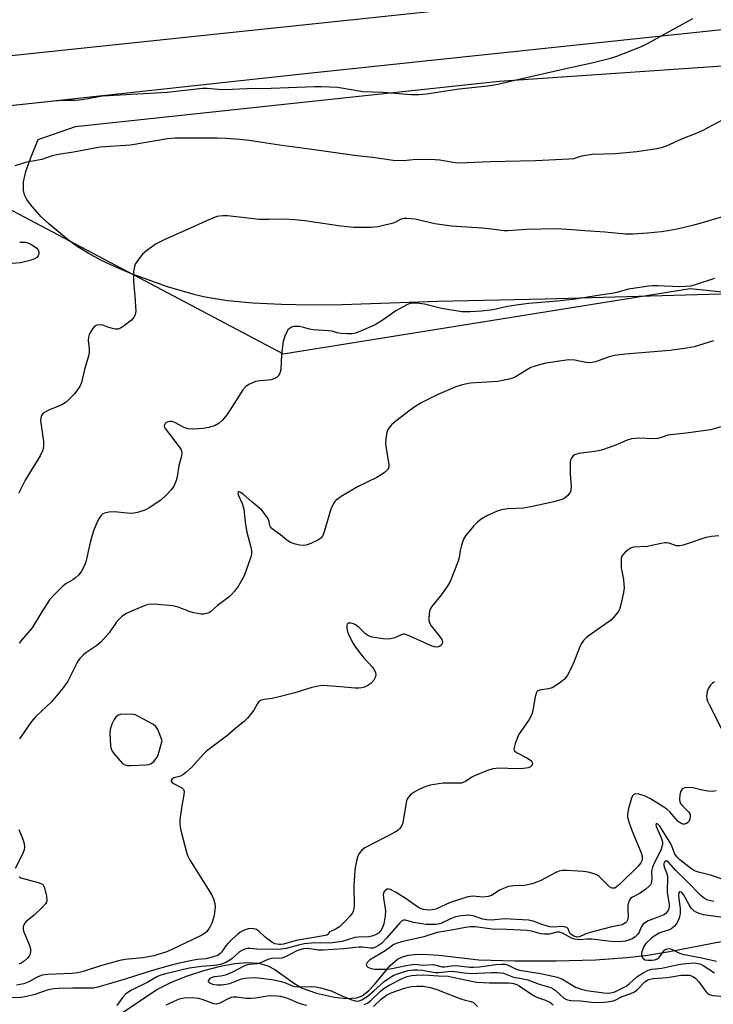
# Model space of a CAD drawing. Units: inches. Extents: x 1297766 to 1303767, y 561448 to 565447.
# Drawn here: x 1303231 to 1303445, y 561926 to 562228 of the extents above; entities that cross this region are included whole.
import ezdxf

# ---------------------------------------------------------------- set-up
doc = ezdxf.new("R2010")
doc.units = ezdxf.units.IN
doc.header["$MEASUREMENT"] = 0
for name, color, linetype in [('HYDRO-Single Line Stream', 4, 'Continuous'), ('NTRL-Farm Land', 3, 'Continuous'), ('NTRL-Trees', 3, 'Continuous'), ('TRANS-Road', 130, 'Continuous'), ('Undefined', 1, 'Continuous')]:
    doc.layers.add(name, color=color, linetype=linetype)

msp = doc.modelspace()

# ---------------------------------------------------------------- linework, layer by layer
at = {"layer": 'HYDRO-Single Line Stream'}
msp.add_lwpolyline([(1303261.49, 561921.98), (1303273.67, 561930.15), (1303278.12, 561932.37), (1303283.08, 561934.38), (1303288.12, 561936.05), (1303293.26, 561937.37), (1303297.6, 561938.12), (1303301.64, 561938.42), (1303304.97, 561938.22), (1303307.76, 561937.48), (1303309.94, 561936.28), (1303316.02, 561931.98), (1303318.3, 561930.61), (1303322.71, 561929.05), (1303328.32, 561927.78), (1303332.11, 561927.42), (1303335.17, 561927.59), (1303336.79, 561928.24), (1303338.71, 561929.73), (1303340.59, 561931.74), (1303345.4, 561937.56), (1303347.64, 561939.53), (1303349.16, 561940.24), (1303350.93, 561940.7), (1303352.92, 561940.96), (1303355.39, 561941.04), (1303360.39, 561940.75), (1303372.6, 561939.32), (1303383.74, 561938.97), (1303396.37, 561938.97), (1303408.49, 561939.32), (1303418.11, 561939.95), (1303423.92, 561940.65), (1303431.32, 561941.86), (1303464.1, 561948.15)], dxfattribs=at)
at = {"layer": 'NTRL-Farm Land'}
msp.add_lwpolyline([(1303461.35, 562144.26), (1303393.05, 562142.35), (1303360.06, 562141.6), (1303330.65, 562140.62), (1303320.79, 562140.52), (1303312.02, 562140.66), (1303303.21, 562141.1), (1303295.37, 562141.87), (1303288.47, 562142.98), (1303285.39, 562143.65), (1303276.93, 562146.15), (1303265.83, 562150.17), (1303260.86, 562152.26), (1303256.38, 562154.36), (1303252.5, 562156.43), (1303249.18, 562158.47), (1303246.44, 562160.46), (1303240.4, 562165.51), (1303238.11, 562167.66), (1303234.76, 562171.4), (1303233.67, 562173.01), (1303232.97, 562174.44), (1303232.61, 562175.78), (1303232.68, 562178.35), (1303233.41, 562181.56), (1303234.81, 562185.58), (1303237.19, 562191.36), (1303248.64, 562195.38), (1303378.91, 562209.33), (1303477.44, 562216.1)], dxfattribs=at)
at = {"layer": 'NTRL-Trees'}
msp.add_polyline3d([(1303045.41, 562165.53, 0), (1303125.85, 562165.53, 0), (1303223.61, 562172.47, 0), (1303312.46, 562125.5, 0), (1303437.67, 562145.59, 0), (1303647.88, 562123.95, 0), (1303743.72, 562088.4, 0), (1303766.32, 562093.54, 0), (1303766.24, 561447.53, 0), (1303206.98, 561447.59, 0), (1303139.08, 561566.9, 0), (1303095.91, 561603.01, 0)], dxfattribs=at)
at = {"layer": 'TRANS-Road'}
msp.add_lwpolyline([(1303122.63, 562206.07), (1303502.59, 562246.12), (1303644.96, 562260.8), (1303748.74, 562272.99), (1303766.34, 562274.9), (1303766.34, 562259.95), (1303755.95, 562258.88), (1303645.25, 562245.75), (1303552.7, 562236.45), (1303463.83, 562226.88), (1303319.28, 562211.63), (1303219.17, 562200.71), (1303111.43, 562188.22)], dxfattribs=at)
at = {"layer": 'Undefined'}
for points, elevation in [([(1303447.47, 562197.34), (1303441.31, 562194.12), (1303439.2, 562193.16), (1303434.99, 562191.5), (1303430.26, 562189.38), (1303428.7, 562188.88), (1303427.36, 562188.55), (1303421.24, 562187.64), (1303414.58, 562187.03), (1303407.61, 562186.78), (1303404.2, 562186.26), (1303401.72, 562185.51), (1303400.28, 562185.34), (1303390.08, 562184.87), (1303376.15, 562184.51), (1303366.64, 562184.12), (1303365.34, 562184.24), (1303360.7, 562185.04), (1303359.25, 562185.19), (1303353.42, 562185.22), (1303349.5, 562184.89), (1303346.31, 562184.91), (1303340.1, 562185.85), (1303335.12, 562186.39), (1303320.57, 562188.45), (1303311.4, 562189.65), (1303302.07, 562191.08), (1303299.14, 562191.42), (1303295.08, 562191.75), (1303292.17, 562191.85), (1303279.29, 562191.8), (1303276.94, 562191.58), (1303265.53, 562189.71), (1303256.23, 562189.02), (1303248.02, 562187.51), (1303243.4, 562186.77), (1303241.48, 562186.34), (1303238.32, 562185.28), (1303234.86, 562184.68), (1303233.28, 562184.33), (1303229.99, 562183.34)], 410), ([(1303451.33, 562168.81), (1303440.64, 562165.6), (1303438.38, 562164.99), (1303433.63, 562163.89), (1303431.36, 562163.45), (1303428.79, 562163.07), (1303424.5, 562162.62), (1303420.08, 562162.35), (1303417.71, 562162.33), (1303411.42, 562162.9), (1303405.26, 562163.29), (1303401.33, 562163.66), (1303396.57, 562163.92), (1303387.24, 562163.79), (1303381.68, 562163.34), (1303380.3, 562163.31), (1303376.57, 562163.83), (1303373.68, 562164.11), (1303364.22, 562164.72), (1303359.08, 562165.52), (1303353, 562166.92), (1303350.47, 562167.17), (1303349.64, 562167.13), (1303348.72, 562166.89), (1303346.6, 562165.82), (1303345.54, 562165.44), (1303341.55, 562164.56), (1303339.51, 562164.36), (1303334.17, 562164.35), (1303330.22, 562164.72), (1303319.14, 562166.38), (1303315.95, 562166.71), (1303312.75, 562166.94), (1303308.12, 562166.78), (1303305.23, 562166.8), (1303295.36, 562167.9), (1303293.93, 562167.97), (1303292.94, 562167.88), (1303292.14, 562167.69), (1303289.67, 562166.76), (1303282.38, 562163.43), (1303276.06, 562160.67), (1303273.42, 562159.33), (1303270.58, 562157.28), (1303269.24, 562156.15), (1303268.48, 562155.27), (1303267.46, 562153.85), (1303267.01, 562153.1), (1303266.73, 562152.42), (1303266.49, 562150.75), (1303266.43, 562147.78), (1303266.85, 562143.27), (1303267.16, 562138.61), (1303266.98, 562137.49), (1303266.62, 562136.72), (1303265.83, 562135.9), (1303263.7, 562134.26), (1303262.49, 562133.44), (1303261.73, 562133.13), (1303260.91, 562133.13), (1303260.05, 562133.3), (1303258.62, 562133.72), (1303257, 562134.33), (1303256.26, 562134.47), (1303255.24, 562134.37), (1303254.78, 562134.17), (1303254.38, 562133.84), (1303253.86, 562133.18), (1303253.25, 562132.2), (1303252.85, 562131.43), (1303252.59, 562130.64), (1303252.5, 562129.56), (1303252.84, 562127.12), (1303252.81, 562125.64), (1303252.55, 562124.53), (1303251.39, 562120.75), (1303250.5, 562116.74), (1303249.96, 562115.49), (1303249.2, 562114.36), (1303248.33, 562113.28), (1303246.53, 562111.43), (1303245.46, 562110.49), (1303244.19, 562109.77), (1303240.89, 562108.4), (1303239.39, 562107.69), (1303238.73, 562107.25), (1303238.23, 562106.63), (1303237.94, 562105.84), (1303237.88, 562105.01), (1303238.81, 562098.55), (1303238.82, 562097.17), (1303238.56, 562095.88), (1303237.74, 562094.23), (1303233.16, 562086.74), (1303231.09, 562082.61)], 408), ([(1303231.48, 562159.85), (1303233.16, 562159.84), (1303233.69, 562159.75), (1303234.75, 562159.31), (1303236.04, 562158.57), (1303236.73, 562158.05), (1303237.1, 562157.64), (1303237.38, 562156.96), (1303237.41, 562156.23), (1303237.17, 562155.62), (1303236.71, 562155.1), (1303236.02, 562154.69), (1303234.99, 562154.28), (1303231.68, 562153.55), (1303226.65, 562153.04)], 410), ([(1303445.11, 562148.68), (1303438.84, 562146.64), (1303437.73, 562146.37), (1303436.26, 562146.22), (1303434.47, 562146.15), (1303427.54, 562146.43), (1303426.06, 562146.42), (1303424.88, 562146.31), (1303418.68, 562145.42), (1303414.72, 562144.31), (1303413.47, 562144.03), (1303408.63, 562143.36), (1303402.4, 562142.34), (1303396.86, 562141.72), (1303387.98, 562140.98), (1303384.13, 562140.52), (1303381.5, 562140.1), (1303377.01, 562139.05), (1303373.48, 562138.65), (1303369.97, 562138.42), (1303367.47, 562138.48), (1303361.18, 562139.49), (1303355.92, 562140.83), (1303353.56, 562141.08), (1303352.09, 562141.08), (1303351.54, 562140.97), (1303350.75, 562140.66), (1303347.18, 562138.78), (1303343.2, 562135.95), (1303340.77, 562134.41), (1303335.6, 562132.2), (1303334.77, 562131.92), (1303333.61, 562131.7), (1303332.18, 562131.65), (1303330.22, 562131.81), (1303329.12, 562132.02), (1303327.56, 562132.48), (1303326.46, 562132.65), (1303321.75, 562132.87), (1303320.62, 562133.11), (1303318.4, 562133.75), (1303317.55, 562133.91), (1303315.82, 562133.89), (1303315.28, 562133.78), (1303314.6, 562133.46), (1303314.03, 562133), (1303313.59, 562132.31), (1303313.05, 562130.99), (1303312.54, 562129.35), (1303312.28, 562127.92), (1303311.95, 562125.33), (1303311.73, 562120.64), (1303311.46, 562119.6), (1303310.99, 562118.71), (1303310.62, 562118.35), (1303310.15, 562118.06), (1303308.8, 562117.56), (1303307.96, 562117.42), (1303305.4, 562117.28), (1303304.03, 562116.98), (1303302.18, 562116.24), (1303300.98, 562115.54), (1303300.1, 562114.46), (1303295.51, 562107.15), (1303293.85, 562105.16), (1303292.82, 562104.2), (1303291.55, 562103.53), (1303289.62, 562102.86), (1303287.94, 562102.62), (1303284.81, 562102.4), (1303283.38, 562102.53), (1303282.27, 562102.82), (1303281.25, 562103.28), (1303279.35, 562104.37), (1303278.32, 562104.74), (1303277.79, 562104.76), (1303277.02, 562104.62), (1303276.56, 562104.42), (1303276.21, 562104.1), (1303276, 562103.69), (1303275.95, 562103.23), (1303276.21, 562102.55), (1303280.56, 562096.9), (1303281.08, 562096), (1303281.33, 562095.07), (1303281.23, 562094.1), (1303280.4, 562091.26), (1303279.89, 562087.73), (1303279.64, 562086.59), (1303278.95, 562085.02), (1303278.16, 562083.84), (1303276.44, 562081.96), (1303274.94, 562080.61), (1303271.48, 562078.28), (1303269.93, 562077.45), (1303267.67, 562076.8), (1303265.95, 562076.49), (1303264.54, 562076.54), (1303260.56, 562076.95), (1303258.86, 562076.86), (1303257.53, 562076.56), (1303257.07, 562076.31), (1303256.48, 562075.75), (1303255.81, 562074.87), (1303255.39, 562074.12), (1303254.14, 562071.18), (1303253.24, 562067.93), (1303251.82, 562061.56), (1303251.42, 562060.47), (1303250.47, 562058.71), (1303249.62, 562057.57), (1303248.57, 562056.59), (1303247.87, 562056.11), (1303245.64, 562054.86), (1303244.75, 562054.16), (1303241.84, 562051.25), (1303240.68, 562049.93), (1303238.25, 562046.24), (1303235.31, 562041.36), (1303232.03, 562037.55), (1303231.37, 562036.63)], 406), ([(1303450, 562103.87), (1303443.9, 562102.15), (1303436.38, 562101.15), (1303431.59, 562100.67), (1303430.78, 562100.49), (1303428.67, 562099.77), (1303427.68, 562099.52), (1303426.33, 562099.45), (1303421.94, 562099.64), (1303419.63, 562099.36), (1303418.24, 562098.95), (1303414.47, 562097.37), (1303410.41, 562095.89), (1303408.96, 562095.6), (1303403.44, 562094.86), (1303402.11, 562094.51), (1303401.67, 562094.23), (1303401.15, 562093.61), (1303400.92, 562093.11), (1303400.76, 562092.27), (1303400.78, 562088.66), (1303401.02, 562084.79), (1303400.96, 562083.65), (1303400.8, 562083.13), (1303400.53, 562082.66), (1303400, 562082), (1303399.4, 562081.43), (1303398.93, 562081.12), (1303398.15, 562080.79), (1303395.67, 562080.03), (1303388.67, 562078.49), (1303386.41, 562078.12), (1303381.58, 562077.92), (1303379.6, 562077.56), (1303378.24, 562077.14), (1303375.13, 562075.75), (1303373.4, 562074.68), (1303372.22, 562073.84), (1303370.97, 562072.58), (1303368.52, 562069.56), (1303367.97, 562068.56), (1303367.35, 562066.69), (1303366.93, 562065.05), (1303366.56, 562062.91), (1303366.26, 562061.81), (1303363.83, 562055.56), (1303363.1, 562054.3), (1303361.26, 562051.65), (1303358.06, 562047.74), (1303357.78, 562047.24), (1303357.53, 562046.46), (1303357.26, 562044.51), (1303357.25, 562043.69), (1303357.34, 562043.17), (1303357.56, 562042.66), (1303358.03, 562041.94), (1303360.48, 562038.91), (1303361.25, 562037.72), (1303361.41, 562037.28), (1303361.44, 562036.84), (1303361.24, 562036.19), (1303360.97, 562035.84), (1303360.57, 562035.58), (1303359.83, 562035.41), (1303359.06, 562035.5), (1303358.29, 562035.71), (1303356.66, 562036.37), (1303351.19, 562038.89), (1303349.83, 562039.34), (1303349.28, 562039.34), (1303348.74, 562039.22), (1303346.82, 562038.24), (1303346.05, 562038), (1303345, 562037.82), (1303343.28, 562037.91), (1303339.82, 562038.49), (1303338.76, 562038.87), (1303337.81, 562039.45), (1303335.65, 562041.58), (1303334.57, 562042.38), (1303334.09, 562042.6), (1303333.34, 562042.77), (1303332.87, 562042.79), (1303332.47, 562042.71), (1303332.2, 562042.47), (1303332.06, 562042.08), (1303332.04, 562041.34), (1303332.19, 562040.52), (1303332.79, 562038.89), (1303333.99, 562036.55), (1303334.78, 562035.33), (1303336.36, 562033.21), (1303337.3, 562032.1), (1303339.88, 562029.34), (1303340.39, 562028.64), (1303340.78, 562027.89), (1303340.99, 562026.94), (1303340.87, 562026.23), (1303340.34, 562025.27), (1303339.4, 562024.22), (1303338.48, 562023.6), (1303337.48, 562023.12), (1303336.68, 562022.86), (1303335.8, 562022.73), (1303334.67, 562022.76), (1303330.11, 562023.23), (1303326.06, 562023.52), (1303324.61, 562023.57), (1303323.23, 562023.44), (1303321.32, 562023.03), (1303316.1, 562021.36), (1303310.89, 562019.98), (1303309.14, 562019.61), (1303306.55, 562019.3), (1303305.51, 562018.98), (1303304.89, 562018.53), (1303304.55, 562018.1), (1303303.45, 562016.06), (1303302.8, 562015.1), (1303301.48, 562013.55), (1303300.47, 562012.51), (1303298.55, 562010.98), (1303295.06, 562008.01), (1303288.93, 562003.42), (1303287.88, 562002.37), (1303284.29, 561998.37), (1303282.58, 561996.83), (1303281.66, 561996.15), (1303280.93, 561995.75), (1303278.86, 561995.17), (1303278.27, 561994.82), (1303278.08, 561994.46), (1303278.06, 561994.28), (1303278.32, 561993.81), (1303278.96, 561993.36), (1303281.3, 561992.14), (1303281.81, 561991.65), (1303282.01, 561991.1), (1303281.97, 561990.03), (1303281.44, 561987.18), (1303280.84, 561983.18), (1303280.74, 561982.05), (1303280.75, 561980.97), (1303280.82, 561980.16), (1303281.04, 561979.02), (1303282.85, 561971.95), (1303283.17, 561971.14), (1303283.74, 561970.12), (1303290.42, 561959.33), (1303291.1, 561958.02), (1303291.52, 561956.69), (1303291.59, 561955.6), (1303291.4, 561953.68), (1303291.14, 561952.55), (1303290.53, 561950.57), (1303290.09, 561949.48), (1303289.65, 561948.76), (1303288.93, 561947.88), (1303288.29, 561947.33), (1303287.27, 561946.76), (1303278.05, 561942.31), (1303276.4, 561941.69), (1303272.74, 561940.56), (1303269.36, 561939.92), (1303263.92, 561939.38), (1303262.22, 561939.1), (1303256.33, 561937.42), (1303250.98, 561935.68), (1303249.36, 561935.27), (1303247.47, 561935.06), (1303240.12, 561934.74), (1303238.4, 561934.54), (1303237.1, 561934.04), (1303234.3, 561932.48), (1303232.78, 561931.93), (1303230.55, 561931.51)], 402), ([(1303446.44, 562069.64), (1303444.19, 562069.4), (1303442.54, 562069.09), (1303441.22, 562068.7), (1303437.63, 562067.42), (1303435.43, 562066.77), (1303434.33, 562066.52), (1303433.38, 562066.53), (1303431.08, 562067.34), (1303430.38, 562067.47), (1303429.87, 562067.46), (1303428.73, 562067.28), (1303424.41, 562066.3), (1303420.23, 562066.08), (1303419.45, 562065.87), (1303418.52, 562065.3), (1303417.67, 562064.58), (1303416.93, 562063.78), (1303416.66, 562063.34), (1303416.46, 562062.58), (1303416.39, 562061.2), (1303416.44, 562059.8), (1303417.08, 562056.15), (1303417.25, 562054.74), (1303417.29, 562053.62), (1303417.08, 562052.17), (1303416.19, 562048.12), (1303415.85, 562047), (1303415.45, 562046.24), (1303414.41, 562044.86), (1303413.4, 562043.83), (1303406.23, 562038.73), (1303405.56, 562038.17), (1303404.85, 562037.4), (1303404.25, 562036.55), (1303403.85, 562035.76), (1303401.86, 562030.76), (1303401.12, 562029.13), (1303399.88, 562026.75), (1303399.41, 562026.01), (1303399.03, 562025.58), (1303397.42, 562024.31), (1303395.2, 562022.88), (1303394.12, 562022.54), (1303391.29, 562022.14), (1303390.63, 562021.81), (1303390.36, 562021.43), (1303389.97, 562020.15), (1303389.19, 562015.42), (1303388.99, 562014.67), (1303388.17, 562013.16), (1303384.86, 562008.39), (1303384.39, 562007.35), (1303383.82, 562005.73), (1303383.58, 562004.94), (1303383.45, 562004.18), (1303383.52, 562003.74), (1303383.63, 562003.54), (1303384.2, 562003.04), (1303387.58, 562001.24), (1303388.67, 562000.51), (1303388.97, 562000.15), (1303389.1, 561999.77), (1303389.07, 561999.19), (1303388.86, 561998.85), (1303388.5, 561998.57), (1303387.82, 561998.28), (1303386.4, 561998.07), (1303384.34, 561998.01), (1303378.79, 561998.15), (1303377.93, 561998.12), (1303376.98, 561997.98), (1303375.33, 561997.45), (1303371.29, 561995.85), (1303370.52, 561995.44), (1303368.6, 561994.11), (1303367.87, 561993.75), (1303367.35, 561993.62), (1303366.48, 561993.55), (1303361.72, 561993.56), (1303357.71, 561992.96), (1303356.35, 561992.52), (1303354.23, 561991.6), (1303352.79, 561990.79), (1303351.68, 561990), (1303350.93, 561989.17), (1303350.64, 561988.69), (1303350.44, 561988.15), (1303350.18, 561987), (1303349.24, 561981.36), (1303348.97, 561980.53), (1303348.36, 561979.61), (1303347.75, 561979.03), (1303346.76, 561978.43), (1303337.61, 561973.7), (1303336.7, 561973.01), (1303336.15, 561972.36), (1303335.68, 561971.64), (1303335.32, 561970.87), (1303335.09, 561970.07), (1303334.69, 561968.15), (1303334.5, 561966.74), (1303334.22, 561962.1), (1303334.32, 561955.83), (1303334.24, 561955.02), (1303334.03, 561954.27), (1303333.66, 561953.57), (1303333.01, 561952.69), (1303331.91, 561951.43), (1303330.87, 561950.41), (1303329.76, 561949.47), (1303328.77, 561948.81), (1303327.78, 561948.29), (1303326.7, 561947.94), (1303326.59, 561947.8), (1303326.39, 561947.19), (1303325.94, 561946.89), (1303324.85, 561946.62), (1303316.52, 561945.22), (1303312.63, 561944.11), (1303311.81, 561943.96), (1303311.27, 561943.96), (1303309.96, 561944.2), (1303309, 561944.7), (1303307, 561946.24), (1303304.94, 561948.22), (1303304.28, 561948.62), (1303303.58, 561948.86), (1303303.06, 561948.92), (1303301.68, 561948.77), (1303300.85, 561948.55), (1303300.11, 561948.24), (1303299.21, 561947.71), (1303298.53, 561947.2), (1303296.78, 561945.63), (1303295.58, 561944.42), (1303294.88, 561943.56), (1303293.64, 561941.74), (1303293.15, 561941.19), (1303292.36, 561940.66), (1303291.02, 561940.16), (1303288.75, 561939.62), (1303286.18, 561939.34), (1303284.43, 561939.04), (1303280.09, 561938.16), (1303277.76, 561937.59), (1303271.87, 561935.88), (1303263.95, 561933.38), (1303255.5, 561930.85), (1303254.17, 561930.62), (1303253.08, 561930.53), (1303247.82, 561930.62), (1303243.41, 561930.51), (1303241.95, 561930.4), (1303240.27, 561930.02), (1303236.18, 561928.6), (1303233.6, 561928.01), (1303231.81, 561927.72), (1303228.1, 561927.61)], 400), ([(1303445.16, 562024.75), (1303444.47, 562024.29), (1303443.86, 562023.75), (1303443.23, 562022.79), (1303442.87, 562021.72), (1303442.65, 562020.33), (1303442.72, 562019.54), (1303442.95, 562018.77), (1303443.42, 562017.71), (1303447.13, 562010.46)], 398), ([(1303445.62, 561991.18), (1303444.49, 561991.01), (1303443.03, 561991.1), (1303441.27, 561991.38), (1303438.41, 561992.1), (1303437.25, 561992.29), (1303435.97, 561992.15), (1303435.51, 561991.99), (1303435.13, 561991.73), (1303434.76, 561991.09), (1303434.49, 561990.02), (1303434.32, 561988.61), (1303434.41, 561987.82), (1303434.64, 561987.34), (1303435.18, 561986.67), (1303437.25, 561984.69), (1303437.5, 561984.24), (1303437.65, 561983.49), (1303437.53, 561982.49), (1303437.23, 561981.82), (1303436.9, 561981.45), (1303436.5, 561981.16), (1303435.84, 561980.94), (1303435.35, 561980.99), (1303434.86, 561981.17), (1303433.95, 561981.76), (1303433.18, 561982.57), (1303431.38, 561984.76), (1303430.47, 561985.58), (1303429.23, 561986.41), (1303425.4, 561988.74), (1303423.81, 561989.54), (1303421.87, 561990.18), (1303420.85, 561990.29), (1303420.44, 561990.19), (1303420.16, 561990.01), (1303419.89, 561989.69), (1303419.55, 561988.94), (1303418.7, 561985.82), (1303418.36, 561984.1), (1303418.41, 561982.98), (1303418.74, 561981.65), (1303419.75, 561978.82), (1303422.6, 561972.19), (1303422.86, 561971.14), (1303422.85, 561970.14), (1303422.72, 561969.67), (1303422.43, 561969.06), (1303421.65, 561968.05), (1303415.92, 561962.46), (1303414.86, 561961.57), (1303414.44, 561961.35), (1303414.05, 561961.26), (1303413.69, 561961.29), (1303413.28, 561961.46), (1303412.29, 561962.26), (1303409.59, 561964.97), (1303408.89, 561965.42), (1303408.12, 561965.72), (1303406.22, 561966.2), (1303404.83, 561966.43), (1303399.67, 561966.79), (1303398.24, 561966.75), (1303397.38, 561966.57), (1303396.55, 561966.26), (1303391.54, 561963.59), (1303390.44, 561963.13), (1303389.02, 561962.68), (1303386.71, 561962.12), (1303383.4, 561962.06), (1303382.59, 561961.97), (1303381.79, 561961.78), (1303379.21, 561960.75), (1303376.55, 561959.09), (1303375.47, 561958.73), (1303373.74, 561958.57), (1303370.91, 561958.87), (1303369.3, 561958.61), (1303363.85, 561956.9), (1303359.38, 561954.86), (1303358.34, 561954.6), (1303357.28, 561954.5), (1303355.67, 561954.73), (1303354.39, 561955.19), (1303353.44, 561955.75), (1303349.95, 561958.25), (1303347.03, 561960.13), (1303345.46, 561960.9), (1303344.93, 561961), (1303344.43, 561960.96), (1303343.91, 561960.7), (1303343.61, 561960.37), (1303343.39, 561959.88), (1303343.26, 561959.34), (1303343.3, 561958.22), (1303343.79, 561955.72), (1303343.91, 561954.39), (1303343.83, 561952.78), (1303343.4, 561950.33), (1303343.03, 561949.25), (1303342.51, 561948.33), (1303341.76, 561947.51), (1303340.83, 561946.94), (1303339.73, 561946.55), (1303338.87, 561946.36), (1303335.67, 561946.26), (1303334.56, 561946.12), (1303330.58, 561944.96), (1303328.39, 561944.57), (1303326.74, 561944.45), (1303322.24, 561944.51), (1303318.91, 561944.15), (1303317.25, 561943.81), (1303313.43, 561942.79), (1303311.89, 561942.53), (1303305.44, 561942.48), (1303302.3, 561942.79), (1303301.52, 561942.75), (1303300.75, 561942.58), (1303300, 561942.26), (1303299.05, 561941.71), (1303296.81, 561939.67), (1303296.13, 561939.16), (1303294.88, 561938.49), (1303293.22, 561937.9), (1303291.52, 561937.51), (1303287.42, 561937.27), (1303283.68, 561936.73), (1303281.45, 561936.26), (1303275.98, 561934.92), (1303274.88, 561934.59), (1303273.87, 561934.17), (1303270.83, 561932.41), (1303265.85, 561930), (1303264.11, 561928.83), (1303263.17, 561927.84), (1303261.39, 561925.25)], 398), ([(1303447.2, 561964.13), (1303443.86, 561965.31), (1303439.77, 561966.32), (1303439.03, 561966.62), (1303438.11, 561967.18), (1303434.43, 561970.01), (1303433.58, 561970.8), (1303432.96, 561971.74), (1303431.88, 561974.49), (1303431.38, 561975.45), (1303428.32, 561980.36), (1303427.7, 561981), (1303427.26, 561981.16), (1303427.16, 561981.12), (1303427.08, 561980.87), (1303427.19, 561980.25), (1303428.83, 561976.56), (1303429.07, 561975.57), (1303429.08, 561974.78), (1303428.94, 561973.98), (1303428.58, 561973), (1303426.53, 561969), (1303426, 561967.73), (1303425.79, 561966.51), (1303425.85, 561964.1), (1303425.67, 561962.77), (1303425.43, 561962.31), (1303425.07, 561961.9), (1303423.95, 561960.97), (1303422.25, 561959.79), (1303419.88, 561958.55), (1303419.43, 561958.21), (1303419.08, 561957.81), (1303418.72, 561957.1), (1303418.51, 561956.08), (1303418.45, 561954.74), (1303418.56, 561952.59), (1303418.39, 561951.48), (1303418.13, 561951.02), (1303417.79, 561950.67), (1303416.7, 561950.09), (1303415.63, 561949.79), (1303413.09, 561949.28), (1303406.88, 561947.69), (1303405.54, 561947.27), (1303403.58, 561946.37), (1303402.88, 561946.29), (1303401.9, 561946.53), (1303401.04, 561947.02), (1303400.68, 561947.44), (1303400.11, 561948.77), (1303399.78, 561949.09), (1303399.35, 561949.31), (1303398.77, 561949.45), (1303398.21, 561949.48), (1303395.62, 561949.36), (1303394.47, 561949.45), (1303392.28, 561950.08), (1303389.36, 561951.19), (1303387.87, 561951.46), (1303380.51, 561951.86), (1303376.56, 561951.52), (1303375.14, 561951.56), (1303373.89, 561951.79), (1303370.87, 561952.84), (1303369.49, 561952.99), (1303367.19, 561952.83), (1303365.51, 561952.5), (1303363.9, 561951.93), (1303360.93, 561950.48), (1303360.19, 561950.27), (1303359.41, 561950.17), (1303356.5, 561950.19), (1303355.09, 561950.31), (1303352.53, 561950.74), (1303350.08, 561951.46), (1303349.48, 561951.48), (1303348.89, 561951.16), (1303348.34, 561950.64), (1303344.23, 561945.95), (1303342.68, 561944.33), (1303341.83, 561943.64), (1303340.66, 561943.04), (1303340.16, 561942.91), (1303339.34, 561942.86), (1303336.8, 561943.17), (1303335.71, 561943.19), (1303331.15, 561942.64), (1303324.77, 561942.21), (1303323.23, 561942.29), (1303320.03, 561942.72), (1303318.72, 561942.63), (1303317.57, 561942.32), (1303316.46, 561941.9), (1303313.45, 561940.31), (1303312.13, 561939.76), (1303311.33, 561939.67), (1303309.61, 561939.84), (1303308.83, 561939.74), (1303307.81, 561939.43), (1303305.27, 561938.25), (1303304.45, 561938.09), (1303302.18, 561937.87), (1303301.14, 561937.63), (1303300.42, 561937.34), (1303296.93, 561935.54), (1303294.74, 561934.58), (1303293.36, 561934.22), (1303291.31, 561934.02), (1303290.39, 561933.79), (1303289.96, 561933.52), (1303289.63, 561933.18), (1303289.45, 561932.83), (1303289.45, 561932.66), (1303289.52, 561932.5), (1303289.83, 561932.22), (1303290.75, 561931.85), (1303292.05, 561931.63), (1303293.53, 561931.61), (1303294.96, 561931.78), (1303296.08, 561932.04), (1303299.37, 561933.32), (1303300.63, 561933.65), (1303303.57, 561933.83), (1303305.86, 561933.64), (1303309.59, 561933.1), (1303311.86, 561932.64), (1303313.19, 561932.23), (1303315.27, 561931.31), (1303316.1, 561931.09), (1303317.22, 561931), (1303321.18, 561931.1), (1303322.58, 561930.95), (1303324, 561930.68), (1303327.23, 561929.79), (1303330.36, 561928.33), (1303333.27, 561927.12), (1303334.58, 561926.68), (1303335.28, 561926.62), (1303335.87, 561926.73), (1303336.63, 561927.03), (1303338.3, 561928.03), (1303340.34, 561929.74), (1303343.55, 561932.66), (1303345.48, 561933.97), (1303346.51, 561934.52), (1303347.6, 561934.97), (1303349.57, 561935.62), (1303350.94, 561935.97), (1303352.57, 561936.22), (1303353.9, 561936.23), (1303355.26, 561936.1), (1303359.24, 561935.41), (1303360.26, 561935.39), (1303363.08, 561935.7), (1303364.53, 561935.76), (1303368.12, 561935.26), (1303370.33, 561935.12), (1303376.59, 561935.4), (1303378.31, 561935.41), (1303379.41, 561935.31), (1303380.22, 561935.14), (1303383.34, 561933.92), (1303385.74, 561933.56), (1303387.68, 561933.13), (1303391.24, 561931.8), (1303394.74, 561930.73), (1303395.48, 561930.39), (1303396.17, 561929.97), (1303398.67, 561927.6), (1303399.36, 561927.17), (1303399.88, 561926.98), (1303400.96, 561926.81), (1303404.06, 561926.64), (1303407.25, 561926.31), (1303409.95, 561926.21), (1303412.24, 561926.39), (1303413.93, 561926.69), (1303414.73, 561926.98), (1303416.76, 561928.01), (1303419.43, 561928.92), (1303420.47, 561929.48), (1303421.45, 561930.16), (1303423.84, 561932.64), (1303424.27, 561932.96), (1303424.86, 561933.25), (1303426.26, 561933.5), (1303430.61, 561933.82), (1303434.83, 561934.56), (1303436.47, 561934.61), (1303437.29, 561934.55), (1303438.02, 561934.37), (1303438.7, 561934.04), (1303439.37, 561933.55), (1303440.34, 561932.55), (1303442.43, 561929.51), (1303443.04, 561928.9), (1303443.51, 561928.6), (1303444.58, 561928.33), (1303448.22, 561928.02)], 396), ([(1303444.89, 561957.25), (1303443.06, 561957.66), (1303442.05, 561958.09), (1303440.97, 561959), (1303436.63, 561963.46), (1303433.22, 561966.74), (1303430.95, 561969.28), (1303430.48, 561969.62), (1303430.2, 561969.69), (1303429.95, 561969.58), (1303429.65, 561969.15), (1303429.52, 561968.75), (1303429.5, 561968.28), (1303429.7, 561967.56), (1303430.43, 561965.8), (1303430.63, 561964.75), (1303430.6, 561960.05), (1303431.2, 561956.26), (1303431.17, 561955.43), (1303430.94, 561954.68), (1303430.38, 561953.82), (1303430.02, 561953.46), (1303429.55, 561953.15), (1303428.51, 561952.67), (1303424.74, 561951.22), (1303423.54, 561950.57), (1303423.15, 561950.21), (1303422.68, 561949.55), (1303421.94, 561947.75), (1303421.47, 561947.11), (1303420.68, 561946.36), (1303420.01, 561945.88), (1303418.75, 561945.31), (1303417.67, 561945.01), (1303416.84, 561944.87), (1303414.56, 561944.82), (1303412.27, 561944.97), (1303407.49, 561945.66), (1303405.85, 561945.64), (1303403.91, 561945.47), (1303402.88, 561945.49), (1303402.11, 561945.62), (1303401.33, 561945.89), (1303398.36, 561947.52), (1303397.53, 561947.79), (1303396.68, 561947.75), (1303394.33, 561947.19), (1303392.88, 561947.16), (1303391.71, 561947.3), (1303388.88, 561948.06), (1303387.47, 561948.28), (1303381.3, 561948.62), (1303376.79, 561948.74), (1303371.53, 561949.41), (1303369.97, 561949.42), (1303368.54, 561949.23), (1303364.25, 561948.41), (1303359.83, 561947.67), (1303355.71, 561946.38), (1303348.91, 561944.84), (1303347.5, 561944.44), (1303346.54, 561943.97), (1303343.87, 561942.1), (1303338.99, 561939.14), (1303338.28, 561938.44), (1303338.07, 561938.06), (1303338.02, 561937.7), (1303338.2, 561937.36), (1303338.56, 561937.06), (1303339.5, 561936.62), (1303340.66, 561936.44), (1303342.76, 561936.4), (1303344.53, 561936.44), (1303345.93, 561936.6), (1303350.87, 561937.65), (1303352.93, 561937.93), (1303355.46, 561937.69), (1303358.66, 561937.8), (1303361.39, 561937.13), (1303362.2, 561937.15), (1303364.28, 561937.45), (1303365.66, 561937.54), (1303369.92, 561937.08), (1303371.1, 561937.03), (1303372.84, 561937.14), (1303377.91, 561937.84), (1303379.61, 561937.96), (1303380.73, 561937.93), (1303381.71, 561937.67), (1303383.9, 561936.54), (1303385.16, 561936.07), (1303391.61, 561935.05), (1303396.88, 561933.98), (1303398.34, 561933.34), (1303402.4, 561930.93), (1303404.25, 561930.29), (1303405.87, 561929.89), (1303407.28, 561929.63), (1303411.05, 561929.17), (1303412.65, 561929.08), (1303413.69, 561929.2), (1303414.46, 561929.43), (1303417.95, 561931.24), (1303418.9, 561931.89), (1303421.24, 561934.07), (1303423.19, 561935.3), (1303424.71, 561936.08), (1303425.82, 561936.37), (1303428.92, 561936.7), (1303433.56, 561937.78), (1303435.37, 561938.08), (1303438.53, 561938.32), (1303439.41, 561938.3), (1303440.11, 561938.2), (1303440.87, 561937.94), (1303441.65, 561937.55), (1303445.06, 561935.24)], 394), ([(1303447.64, 561952.28), (1303441.73, 561953.16), (1303440.44, 561953.5), (1303439.43, 561953.9), (1303438.72, 561954.35), (1303437.9, 561955.14), (1303437.28, 561956.14), (1303435.62, 561959.32), (1303434.93, 561960.06), (1303434.47, 561960.19), (1303434.34, 561960.15), (1303434.15, 561959.88), (1303434.05, 561959.2), (1303434.13, 561958.04), (1303434.52, 561955.04), (1303434.54, 561953.56), (1303434.23, 561952.14), (1303433.38, 561950.38), (1303432.71, 561949.54), (1303431.67, 561948.75), (1303430.92, 561948.42), (1303428.88, 561947.76), (1303428.09, 561947.43), (1303426.56, 561946.57), (1303425.73, 561945.93), (1303424.04, 561944.27), (1303423.39, 561943.39), (1303423.03, 561942.6), (1303422.76, 561941.77), (1303422.65, 561941.22), (1303422.66, 561940.69), (1303422.83, 561940.2), (1303423.12, 561939.77), (1303423.72, 561939.3), (1303424.66, 561939.16), (1303425.94, 561939.2), (1303426.79, 561939.32), (1303427.48, 561939.6), (1303428.09, 561940.03), (1303429.33, 561941.77), (1303429.87, 561942.31), (1303430.52, 561942.64), (1303431.22, 561942.76), (1303431.92, 561942.58), (1303434.17, 561941.44), (1303435.27, 561941.03), (1303440.7, 561940.02), (1303445.71, 561938.83)], 392), ([(1303337.4, 561925.51), (1303338.39, 561926), (1303339.5, 561926.85), (1303342.38, 561929.61), (1303343.58, 561930.6), (1303345.06, 561931.48), (1303349.03, 561933.53), (1303350.61, 561934.16), (1303351.94, 561934.48), (1303353.37, 561934.6), (1303355.72, 561934.64), (1303360.29, 561934.32), (1303363.23, 561934.22), (1303365.09, 561933.87), (1303370.93, 561932.59), (1303372.08, 561932.42), (1303375.93, 561932.19), (1303381.8, 561932.24), (1303382.67, 561932.16), (1303383.33, 561932.01), (1303384.32, 561931.66), (1303385.01, 561931.31), (1303388.83, 561928.69), (1303389.82, 561928.1), (1303390.73, 561927.71), (1303393.16, 561926.92), (1303394.47, 561926.29), (1303395.53, 561925.48)], 398), ([(1303340.22, 561924.93), (1303342.58, 561927.18), (1303344.22, 561928.45), (1303345.72, 561929.16), (1303349.77, 561930.58), (1303351.89, 561931.05), (1303353.54, 561931.21), (1303355.51, 561931.16), (1303357.7, 561930.79), (1303359.77, 561930.16), (1303363.16, 561928.79), (1303367.07, 561927.34), (1303368.44, 561926.92), (1303370.31, 561926.5), (1303371.05, 561926.12), (1303372.22, 561924.91)], 400), ([(1303276.52, 561925.43), (1303279.87, 561927.01), (1303280.97, 561927.37), (1303282.11, 561927.61), (1303284.67, 561927.67), (1303286.41, 561927.5), (1303287.8, 561927.11), (1303291.07, 561925.9), (1303292.14, 561925.72), (1303293.13, 561926.03), (1303295.86, 561927.53), (1303296.65, 561927.83), (1303297.18, 561927.95), (1303298.25, 561927.95), (1303301.07, 561927.5), (1303302.52, 561927.46), (1303303.97, 561927.59), (1303307.66, 561928.27), (1303309.66, 561928.32), (1303311.61, 561928.08), (1303313.51, 561927.62), (1303314.56, 561927.24), (1303317.07, 561926.04), (1303318.33, 561925.65), (1303319.73, 561925.4)], 398)]:
    msp.add_lwpolyline(points, dxfattribs=dict(at, elevation=elevation))
at = {"layer": 'Undefined', "elevation": 402}
msp.add_lwpolyline([(1303264.17, 562014.81), (1303262.44, 562014.69), (1303261.7, 562014.39), (1303261.09, 562013.85), (1303260.57, 562013.18), (1303259.82, 562011.67), (1303259.31, 562010.08), (1303259.19, 562008.93), (1303259.4, 562005.03), (1303259.56, 562004.18), (1303259.77, 562003.66), (1303260.42, 562002.72), (1303262.33, 562000.48), (1303263.13, 561999.66), (1303263.79, 561999.21), (1303264.58, 561999.04), (1303265.71, 561999.02), (1303270.37, 561999.22), (1303271.2, 561999.34), (1303271.72, 561999.5), (1303272.17, 561999.79), (1303272.79, 562000.36), (1303273.34, 562001.01), (1303273.81, 562001.72), (1303274.4, 562003.34), (1303275.26, 562006.74), (1303273.92, 562010.07), (1303273.31, 562011.03), (1303272.67, 562011.56), (1303267.85, 562014.21), (1303267.06, 562014.54), (1303266.51, 562014.68)], close=True, dxfattribs=at)
at = {"layer": 'Undefined'}
for points in [[(1303438.3, 562228.5, 412), (1303424.44, 562220.77, 412), (1303422.07, 562219.63, 412), (1303414.99, 562216.88, 412), (1303412.76, 562216.2, 412), (1303407.39, 562214.88, 412), (1303399.36, 562213.14, 412), (1303384.14, 562209.6, 412), (1303378.45, 562208.36, 412), (1303375.4, 562207.81, 412), (1303366.58, 562206.87, 412), (1303356.52, 562205.29, 412), (1303354.22, 562205.09, 412), (1303351.91, 562205.16, 412), (1303343.15, 562205.89, 412), (1303336.97, 562206.01, 412), (1303329.24, 562207.34, 412), (1303324.18, 562207.6, 412), (1303322.12, 562207.6, 412), (1303308.85, 562207.08, 412), (1303301.3, 562207.01, 412), (1303294.59, 562206.7, 412), (1303292.5, 562206.77, 412), (1303289.14, 562207.09, 412), (1303287.73, 562207.13, 412), (1303276.8, 562205.8, 412), (1303256.9, 562204.73, 412), (1303255.72, 562204.56, 412), (1303252.54, 562203.89, 412), (1303249.74, 562203.5, 412), (1303248.32, 562203.4, 412), (1303244.59, 562203.37, 412), (1303242.07, 562203.23, 412), (1303229.46, 562201.81, 412)], [(1303444.78, 562129.52, 404), (1303438.87, 562127.73, 404), (1303436.59, 562127.28, 404), (1303431.42, 562126.56, 404), (1303417.78, 562125.48, 404), (1303414.37, 562125.02, 404), (1303412.7, 562124.58, 404), (1303408.56, 562123.08, 404), (1303407.45, 562122.83, 404), (1303406.64, 562122.8, 404), (1303405.54, 562122.9, 404), (1303402.15, 562123.56, 404), (1303400.37, 562123.67, 404), (1303398.89, 562123.53, 404), (1303393.3, 562122.62, 404), (1303391.31, 562122.18, 404), (1303388.62, 562121.3, 404), (1303387.58, 562120.76, 404), (1303384.1, 562118.55, 404), (1303383.31, 562118.19, 404), (1303381.93, 562117.79, 404), (1303378.53, 562117.06, 404), (1303370.11, 562116.51, 404), (1303368.94, 562116.36, 404), (1303367.24, 562115.94, 404), (1303365.57, 562115.35, 404), (1303359.8, 562112.89, 404), (1303354.89, 562110.47, 404), (1303352.93, 562109.24, 404), (1303351.5, 562108.22, 404), (1303347.1, 562104.83, 404), (1303345.84, 562103.71, 404), (1303344.97, 562102.7, 404), (1303344.57, 562102.03, 404), (1303344.26, 562100.94, 404), (1303344.03, 562099.2, 404), (1303343.99, 562098.03, 404), (1303344.06, 562097.16, 404), (1303345.01, 562091.37, 404), (1303344.94, 562090.56, 404), (1303344.6, 562089.86, 404), (1303343.54, 562088.94, 404), (1303341.33, 562087.48, 404), (1303335.56, 562084.76, 404), (1303330.37, 562081.68, 404), (1303328.82, 562080.58, 404), (1303328.42, 562080.18, 404), (1303327.98, 562079.52, 404), (1303327.18, 562077.79, 404), (1303325.09, 562070.78, 404), (1303324.54, 562069.47, 404), (1303324.08, 562068.91, 404), (1303323.12, 562068.26, 404), (1303320.96, 562067.23, 404), (1303319.57, 562066.73, 404), (1303318.71, 562066.64, 404), (1303317.56, 562066.73, 404), (1303315.85, 562067.12, 404), (1303314.76, 562067.5, 404), (1303313.57, 562068.25, 404), (1303311.62, 562069.86, 404), (1303309.57, 562071.36, 404), (1303308.92, 562071.92, 404), (1303308.58, 562072.34, 404), (1303308.38, 562072.79, 404), (1303308.14, 562074.04, 404), (1303307.85, 562074.78, 404), (1303306.97, 562076.19, 404), (1303305.94, 562077.49, 404), (1303305.14, 562078.22, 404), (1303302.84, 562080.03, 404), (1303300.23, 562082.37, 404), (1303299.34, 562082.93, 404), (1303298.95, 562083.09, 404), (1303298.67, 562083.07, 404), (1303298.59, 562082.67, 404), (1303298.73, 562082.02, 404), (1303299.85, 562079.5, 404), (1303300.4, 562077.79, 404), (1303300.87, 562072.96, 404), (1303301.35, 562070.7, 404), (1303302.52, 562066.14, 404), (1303302.73, 562065, 404), (1303302.77, 562064.15, 404), (1303302.62, 562063.32, 404), (1303302.37, 562062.5, 404), (1303300.46, 562057.33, 404), (1303298.78, 562054.28, 404), (1303297.55, 562052.64, 404), (1303296.59, 562051.53, 404), (1303295.75, 562050.72, 404), (1303292.29, 562048.22, 404), (1303290.13, 562046.25, 404), (1303289.66, 562045.96, 404), (1303288.92, 562045.7, 404), (1303288.14, 562045.57, 404), (1303287.32, 562045.55, 404), (1303285, 562045.93, 404), (1303283.92, 562046.25, 404), (1303280.22, 562047.64, 404), (1303278.55, 562048.09, 404), (1303273.93, 562048.54, 404), (1303271.92, 562048.64, 404), (1303271.08, 562048.53, 404), (1303270.24, 562048.28, 404), (1303265.86, 562046.47, 404), (1303264.3, 562045.69, 404), (1303262.92, 562044.77, 404), (1303262.08, 562044.01, 404), (1303261.12, 562042.95, 404), (1303259.04, 562039.78, 404), (1303256.55, 562036.97, 404), (1303255.25, 562035.87, 404), (1303251.83, 562033.62, 404), (1303250.96, 562032.89, 404), (1303249.95, 562031.9, 404), (1303249.43, 562031.22, 404), (1303249, 562030.47, 404), (1303246.28, 562024.91, 404), (1303244.87, 562022.83, 404), (1303241.31, 562018.58, 404), (1303236.48, 562014.02, 404), (1303235.16, 562012.51, 404), (1303231.42, 562007.17, 404)], [(1303231.2, 561979.32, 404), (1303232.48, 561976.36, 404), (1303232.88, 561975, 404), (1303233.01, 561973.91, 404), (1303232.87, 561973.09, 404), (1303232.31, 561971.73, 404), (1303230.12, 561967.31, 404)], [(1303231.33, 561964.76, 404), (1303231.82, 561964.51, 404), (1303237.19, 561963.05, 404), (1303237.98, 561962.76, 404), (1303238.44, 561962.5, 404), (1303238.79, 561962.14, 404), (1303239.12, 561961.41, 404), (1303239.74, 561958.86, 404), (1303239.85, 561957.48, 404), (1303239.71, 561956.99, 404), (1303239.43, 561956.53, 404), (1303238.48, 561955.47, 404), (1303235.96, 561953.02, 404), (1303233.48, 561951.1, 404), (1303233, 561950.42, 404), (1303232.57, 561949.41, 404), (1303232.5, 561948.88, 404), (1303232.63, 561948.08, 404), (1303234.38, 561944.04, 404), (1303234.77, 561942.66, 404), (1303234.83, 561941.84, 404), (1303234.72, 561941.06, 404), (1303234.37, 561940.4, 404), (1303233.88, 561939.79, 404), (1303232.88, 561938.89, 404), (1303231.98, 561938.3, 404), (1303231.21, 561937.99, 404)]]:
    msp.add_polyline3d(points, dxfattribs=at)

doc.saveas('drawing.dxf')
